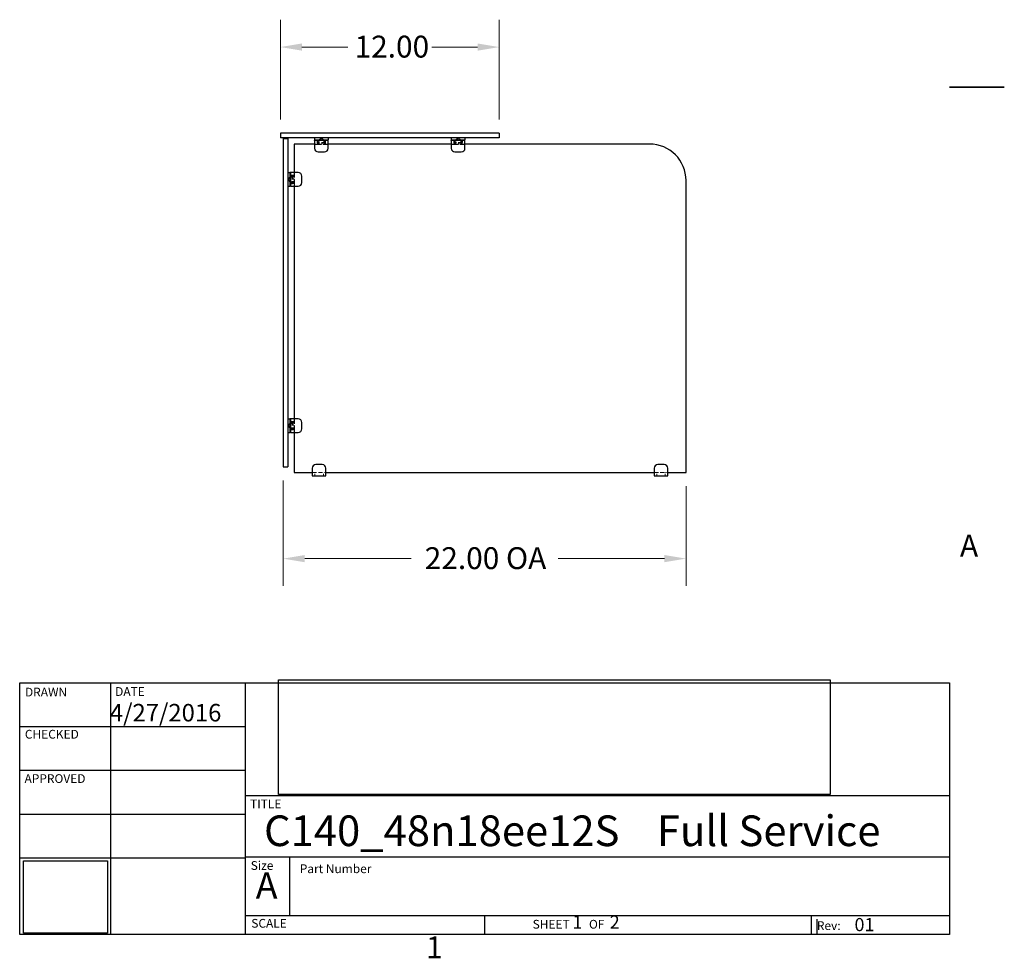
# Model space of a CAD drawing. Units: inches. Extents: x 2 to 130, y 2 to 100.
# Drawn here: x 76 to 130, y 3 to 55 of the extents above; entities that cross this region are included whole.
import ezdxf
from ezdxf.enums import TextEntityAlignment as Align

# ---------------------------------------------------------------- set-up
doc = ezdxf.new("R2010")
doc.units = ezdxf.units.IN
doc.header["$LTSCALE"] = 12
doc.header["$MEASUREMENT"] = 0
doc.linetypes.add('DASHED', pattern=[0.2067, 0.1654, -0.0413])
for name, color, linetype, lineweight in [('Border (ANSI)', 7, 'Continuous', 35), ('Dimension (ANSI)', 7, 'Continuous', 9), ('Hidden (ANSI)', 7, 'DASHED', 9), ('Title (ANSI)', 7, 'Continuous', 25), ('Visible (ANSI)', 7, 'Continuous', 25)]:
    doc.layers.add(name, color=color, linetype=linetype, lineweight=lineweight)
doc.styles.add('Label Text (ANSI)', font='tahoma.ttf')
doc.styles.add('Note Text (ANSI)', font='tahoma.ttf')
doc.styles.add('Text Style40', font='tahoma.ttf')
doc.styles.add('Text Style47', font='tahoma.ttf')
doc.styles.add('Text Style55', font='tahoma.ttf')
doc.dimstyles.new('Default (ANSI)', dxfattribs={"dimscale": 12, "dimtxt": 0.1, "dimasz": 0.098425, "dimexe": 0.125, "dimexo": 0.0625, "dimgap": 0.031496, "dimtad": 0, "dimtih": 1, "dimtoh": 1, "dimrnd": 1e-08, "dimzin": 4, "dimdsep": 46, "dimtxsty": 'Note Text (ANSI)', "dimcen": 0.09, "dimdle": 0.393701, "dimclrd": 256, "dimclre": 256, "dimclrt": 256, "dimadec": 0, "dimazin": 1, "dimtfac": 1.2, "dimtofl": 0, "dimtmove": 0, "dimatfit": 3, "dimfxl": 0, "dimtolj": 1, "dimtzin": 4, "dimlwd": -1, "dimlwe": -1, "dimarcsym": 0})
picture_1 = doc.add_image_def('image1.bmp', size_in_pixel=(1565, 325))
picture_2 = doc.add_image_def('image2.bmp', size_in_pixel=(225, 194))

# ---------------------------------------------------------------- blocks, each defined once
blk = doc.blocks.new('Title Blocks GD-Landscape-4.0')
at = {"layer": 'Title (ANSI)'}
for p, q in [((3.3866, 3.9741), (7.6366, 3.9741)), ((3.3866, 2.8241), (3.3866, 3.9741)), ((3.801, 3.9741), (3.801, 2.8241)), ((4.4176, 3.9741), (4.4176, 2.8241)), ((7.6366, 3.9741), (7.6366, 2.8241)), ((3.3866, 3.7741), (4.4176, 3.7741)), ((3.3866, 3.5741), (4.4176, 3.5741)), ((4.4176, 3.4588), (7.6366, 3.4588)), ((3.3866, 3.3741), (4.4176, 3.3741)), ((3.3866, 3.1741), (4.0419, 3.1741)), ((4.0419, 3.1741), (4.4176, 3.1741)), ((4.4176, 3.1794), (7.6366, 3.1794)), ((4.6203, 3.1794), (4.6203, 2.9108)), ((4.4176, 2.9108), (7.6366, 2.9108)), ((5.5116, 2.9108), (5.5116, 2.8241)), ((7.0058, 2.8241), (7.0058, 2.9108)), ((7.0299, 2.8942), (7.0299, 2.8241)), ((7.6366, 2.8241), (3.3866, 2.8241))]:
    blk.add_line(p, q, dxfattribs=at)
at = {"layer": 'Title (ANSI)', "attachment_point": 1, "style": 'Note Text (ANSI)'}
for s, insert, char_height in [('\\fTahoma|b0|i0;\\H0.0400;DRAWN', (3.4107, 3.9513), 0.04), ('\\fTahoma|b0|i0;\\H0.0400;DATE', (3.8229, 3.9538), 0.04), ('\\fTahoma|b0|i0;\\H0.0400;CHECKED', (3.4103, 3.7588), 0.04), ('\\fTahoma|b0|i0;\\H0.0400;APPROVED', (3.4087, 3.5562), 0.04), ('\\fTahoma|b0|i0;\\H0.0400;TITLE', (4.4394, 3.4404), 0.04), ('\\fTahoma|b0|i0;\\H0.0400;Size', (4.4424, 3.1591), 0.04), ('\\fTahoma|b1|i0;\\H0.1200;A', (4.4654, 3.1078), 0.12), ('\\fTahoma|b0|i0;\\H0.0400;Part Number', (4.6665, 3.1444), 0.04), ('\\fTahoma|b0|i0;\\H0.0400;SCALE', (4.4451, 2.8951), 0.04), ('\\fTahoma|b0|i0;\\H0.0400;Rev:', (7.0299, 2.8846), 0.04)]:
    blk.add_mtext(s, dxfattribs=dict(at, insert=insert, char_height=char_height))
at = {"layer": 'Title (ANSI)', "insert": (5.731, 2.9108), "char_height": 0.1, "width": 1.017753, "attachment_point": 1, "line_spacing_factor": 0.871663, "style": 'Note Text (ANSI)'}
blk.add_mtext('\\fTahoma|b0|i0;\\H0.0400;SHEET \\fTahoma|b0|i0;\\H0.0600;1 \\fTahoma|b0|i0;\\H0.0400; OF  \\fTahoma|b0|i0;\\H0.0600;2 ', dxfattribs=at)
at = {"layer": 'Title (ANSI)'}
for tag, p, height, style in [('CREATION_DATE_001', (3.7988, 3.7972), 0.08, 'Text Style40'), ('TITLE_001', (4.4176, 3.2278), 0.14, 'Text Style47'), ('REVISION_NUMBER_001', (7.202, 2.8392), 0.06, 'Text Style55')]:
    blk.add_attdef(tag, p, '', height=height, dxfattribs=dict(at, style=style))
at = {"layer": 'Title (ANSI)', "style": 'Note Text (ANSI)'}
blk.add_attdef('<PART_NUMBER>', text='', height=0.1, dxfattribs=at).set_placement((4.709, 3.0607), align=Align.TOP_LEFT)
image = blk.add_image(picture_1, insert=(4.5698, 3.4637), size_in_units=(2.5215, 0.5236))
image.dxf.flags = 7
image = blk.add_image(picture_2, insert=(3.4042, 2.83), size_in_units=(0.3838, 0.331))
image.dxf.flags = 7
blk = doc.blocks.new('Borders Default Border')
at = {"layer": 'Border (ANSI)', "flags": 128}
blk.add_lwpolyline([(10.87, 4.25), (10.62, 4.25)], dxfattribs=at)
at = {"layer": 'Border (ANSI)', "char_height": 0.1, "attachment_point": 7, "style": 'Label Text (ANSI)'}
for s, insert in [('A', (10.6675, 2.075)), ('1', (8.2274, 0.24))]:
    blk.add_mtext(s, dxfattribs=dict(at, insert=insert))
blk = doc.blocks.new('*D6')
at = {"layer": 'Defpoints', "color": 0}
for p in [(90.735, 53.202), (90.735, 48.478), (102.735, 48.478)]:
    blk.add_point(p, dxfattribs=at)
at = {"layer": 'Dimension (ANSI)'}
for p, q in [((90.735, 49.228), (90.735, 54.702)), ((102.735, 49.228), (102.735, 54.702)), ((91.916, 53.202), (94.429, 53.202)), ((101.553, 53.202), (99.04, 53.202))]:
    blk.add_line(p, q, dxfattribs=at)
for points in [[(91.916, 53.399), (91.916, 53.005), (90.735, 53.202)], [(101.553, 53.399), (101.553, 53.005), (102.735, 53.202)]]:
    blk.add_solid(points, dxfattribs=at)
at = {"layer": 'Dimension (ANSI)', "insert": (94.807, 53.827), "char_height": 1.2, "attachment_point": 1, "style": 'Note Text (ANSI)'}
blk.add_mtext('\\A1;12.00', dxfattribs=at)
blk = doc.blocks.new('*D7')
at = {"layer": 'Defpoints', "color": 0}
for p in [(90.893, 30.199), (112.985, 29.886), (112.985, 25.162)]:
    blk.add_point(p, dxfattribs=at)
at = {"layer": 'Dimension (ANSI)'}
for p, q in [((90.893, 29.449), (90.893, 23.662)), ((112.985, 29.136), (112.985, 23.662)), ((92.074, 25.162), (97.911, 25.162)), ((111.803, 25.162), (105.967, 25.162))]:
    blk.add_line(p, q, dxfattribs=at)
for points in [[(92.074, 25.359), (92.074, 24.965), (90.893, 25.162)], [(111.803, 25.359), (111.803, 24.965), (112.985, 25.162)]]:
    blk.add_solid(points, dxfattribs=at)
at = {"layer": 'Dimension (ANSI)', "insert": (98.288, 25.787), "char_height": 1.2, "attachment_point": 1, "style": 'Note Text (ANSI)'}
blk.add_mtext('\\A1; 22.00 OA', dxfattribs=at)

msp = doc.modelspace()

# ---------------------------------------------------------------- linework, layer by layer
at = {"layer": 'Hidden (ANSI)', "ltscale": 0.026883}
for p, q in [((92.75, 48.066), (92.75, 47.896)), ((93.219, 48.066), (93.219, 47.896)), ((100.25, 48.066), (100.25, 47.896)), ((100.719, 48.066), (100.719, 47.896)), ((91.305, 46.183), (91.475, 46.183)), ((91.305, 45.714), (91.475, 45.714)), ((91.305, 32.683), (91.475, 32.683)), ((91.305, 32.214), (91.475, 32.214)), ((92.625, 29.706), (92.625, 29.876)), ((93.094, 29.706), (93.094, 29.876)), ((111.375, 29.706), (111.375, 29.876)), ((111.844, 29.706), (111.844, 29.876))]:
    msp.add_line(p, q, dxfattribs=at)
at = {"layer": 'Hidden (ANSI)', "ltscale": 0.022709}
for p, q in [((92.805, 48.076), (92.805, 47.933)), ((93.165, 48.076), (93.165, 47.933)), ((100.305, 48.076), (100.305, 47.933)), ((100.665, 48.076), (100.665, 47.933)), ((91.295, 46.129), (91.438, 46.129)), ((91.295, 45.769), (91.438, 45.769)), ((91.295, 32.629), (91.438, 32.629)), ((91.295, 32.269), (91.438, 32.269))]:
    msp.add_line(p, q, dxfattribs=at)
at = {"layer": 'Hidden (ANSI)', "ltscale": 0.023047}
for p, q in [((92.985, 48.203), (92.86, 48.128)), ((92.985, 48.203), (93.11, 48.128)), ((100.485, 48.203), (100.36, 48.128)), ((100.485, 48.203), (100.61, 48.128)), ((91.168, 45.949), (91.243, 46.074)), ((91.168, 45.949), (91.243, 45.824)), ((91.168, 32.449), (91.243, 32.574)), ((91.168, 32.449), (91.243, 32.324))]:
    msp.add_line(p, q, dxfattribs=at)
at = {"layer": 'Hidden (ANSI)', "ltscale": 0.062231}
for p, q in [((92.86, 48.128), (93.11, 48.128)), ((100.36, 48.128), (100.61, 48.128)), ((91.243, 45.824), (91.243, 46.074)), ((91.243, 32.324), (91.243, 32.574))]:
    msp.add_line(p, q, dxfattribs=at)
at = {"layer": 'Hidden (ANSI)', "ltscale": 0.030851}
for p, q in [((92.86, 48.128), (92.86, 47.933)), ((93.11, 48.128), (93.11, 47.933)), ((100.36, 48.128), (100.36, 47.933)), ((100.61, 48.128), (100.61, 47.933)), ((91.243, 46.074), (91.438, 46.074)), ((91.243, 45.824), (91.438, 45.824)), ((91.243, 32.574), (91.438, 32.574)), ((91.243, 32.324), (91.438, 32.324))]:
    msp.add_line(p, q, dxfattribs=at)
at = {"layer": 'Hidden (ANSI)', "ltscale": 0.001487}
for p, q in [((92.62, 47.886), (92.61, 47.886)), ((100.12, 47.886), (100.11, 47.886)), ((91.485, 45.584), (91.485, 45.574)), ((91.485, 32.084), (91.485, 32.074)), ((93.225, 29.886), (93.235, 29.886)), ((111.975, 29.886), (111.985, 29.886))]:
    msp.add_line(p, q, dxfattribs=at)
at = {"layer": 'Hidden (ANSI)', "ltscale": 0.186893}
for p, q in [((92.61, 47.855), (93.36, 47.855)), ((100.11, 47.855), (100.86, 47.855)), ((91.516, 45.574), (91.516, 46.324)), ((91.516, 32.074), (91.516, 32.824))]:
    msp.add_line(p, q, dxfattribs=at)
at = {"layer": 'Hidden (ANSI)', "ltscale": 0.115769}
for p, q in [((93.35, 47.886), (92.62, 47.886)), ((100.85, 47.886), (100.12, 47.886)), ((91.485, 46.314), (91.485, 45.584)), ((91.485, 32.814), (91.485, 32.084)), ((92.495, 29.886), (93.225, 29.886)), ((111.245, 29.886), (111.975, 29.886))]:
    msp.add_line(p, q, dxfattribs=at)
at = {"layer": 'Hidden (ANSI)', "ltscale": 0.114589}
for p, q in [((93.215, 47.98), (92.755, 47.98)), ((100.715, 47.98), (100.255, 47.98)), ((91.391, 46.179), (91.391, 45.719)), ((91.391, 32.679), (91.391, 32.219))]:
    msp.add_line(p, q, dxfattribs=at)
at = {"layer": 'Hidden (ANSI)', "ltscale": 0.014773}
for p, q in [((92.755, 47.886), (92.755, 47.98)), ((93.215, 47.886), (93.215, 47.98)), ((100.255, 47.886), (100.255, 47.98)), ((100.715, 47.886), (100.715, 47.98)), ((91.485, 46.179), (91.391, 46.179)), ((91.485, 45.719), (91.391, 45.719)), ((91.485, 32.679), (91.391, 32.679)), ((91.485, 32.219), (91.391, 32.219))]:
    msp.add_line(p, q, dxfattribs=at)
at = {"layer": 'Hidden (ANSI)', "ltscale": 0.019741}
for p, q in [((92.797, 47.855), (92.797, 47.98)), ((93.173, 47.855), (93.173, 47.98)), ((100.297, 47.855), (100.297, 47.98)), ((100.673, 47.855), (100.673, 47.98)), ((91.516, 46.137), (91.391, 46.137)), ((91.516, 45.761), (91.391, 45.761)), ((91.516, 32.637), (91.391, 32.637)), ((91.516, 32.261), (91.391, 32.261))]:
    msp.add_line(p, q, dxfattribs=at)
at = {"layer": 'Hidden (ANSI)', "ltscale": 0.087163}
for p, q in [((93.16, 47.928), (92.81, 47.928)), ((100.66, 47.928), (100.31, 47.928)), ((91.443, 46.124), (91.443, 45.774)), ((91.443, 32.624), (91.443, 32.274))]:
    msp.add_line(p, q, dxfattribs=at)
at = {"layer": 'Hidden (ANSI)', "ltscale": 0.002393}
for centre, start, end in [((92.74, 48.066), 0, 90), ((93.229, 48.066), 90, 180), ((100.24, 48.066), 0, 90), ((100.729, 48.066), 90, 180), ((91.305, 46.193), 180, 270), ((91.305, 45.704), 90, 180), ((91.305, 32.693), 180, 270), ((91.305, 32.204), 90, 180), ((92.615, 29.706), 270, 0), ((93.104, 29.706), 180, 270), ((111.365, 29.706), 270, 0), ((111.854, 29.706), 180, 270)]:
    msp.add_arc(centre, 0.01, start, end, dxfattribs=at)
at = {"layer": 'Hidden (ANSI)', "ltscale": 0.001147}
for centre, start, end in [((92.81, 47.933), 180, 270), ((92.855, 47.933), 270, 0), ((93.115, 47.933), 180, 270), ((93.16, 47.933), 270, 0), ((100.31, 47.933), 180, 270), ((100.355, 47.933), 270, 0), ((100.615, 47.933), 180, 270), ((100.66, 47.933), 270, 0), ((91.438, 46.124), 0, 90), ((91.438, 46.079), 270, 0), ((91.438, 45.819), 0, 90), ((91.438, 45.774), 270, 0), ((91.438, 32.624), 0, 90), ((91.438, 32.579), 270, 0), ((91.438, 32.319), 0, 90), ((91.438, 32.274), 270, 0)]:
    msp.add_arc(centre, 0.005, start, end, dxfattribs=at)
at = {"layer": 'Hidden (ANSI)', "ltscale": 0.003023}
for points in [[(92.62, 47.886), (92.618, 47.886), (92.617, 47.886), (92.615, 47.887), (92.614, 47.887), (92.613, 47.888), (92.612, 47.889), (92.61, 47.892), (92.61, 47.895), (92.61, 47.896), (92.61, 47.896), (92.61, 47.896)], [(100.12, 47.886), (100.118, 47.886), (100.117, 47.886), (100.115, 47.887), (100.114, 47.887), (100.113, 47.888), (100.112, 47.889), (100.11, 47.892), (100.11, 47.895), (100.11, 47.896), (100.11, 47.896), (100.11, 47.896)], [(91.485, 45.584), (91.485, 45.583), (91.485, 45.581), (91.484, 45.58), (91.484, 45.579), (91.482, 45.577), (91.482, 45.576), (91.479, 45.574), (91.476, 45.574), (91.475, 45.574), (91.475, 45.574), (91.475, 45.574)], [(91.485, 32.084), (91.485, 32.083), (91.485, 32.081), (91.484, 32.08), (91.484, 32.079), (91.482, 32.077), (91.482, 32.076), (91.479, 32.074), (91.476, 32.074), (91.475, 32.074), (91.475, 32.074), (91.475, 32.074)], [(93.225, 29.886), (93.226, 29.886), (93.227, 29.886), (93.229, 29.886), (93.23, 29.885), (93.231, 29.884), (93.232, 29.884), (93.234, 29.88), (93.235, 29.878), (93.235, 29.876), (93.235, 29.876), (93.235, 29.876)], [(111.975, 29.886), (111.976, 29.886), (111.977, 29.886), (111.979, 29.886), (111.98, 29.885), (111.981, 29.884), (111.982, 29.884), (111.984, 29.88), (111.985, 29.878), (111.985, 29.876), (111.985, 29.876), (111.985, 29.876)]]:
    msp.add_open_spline(points, degree=3, knots=[-0.04966174, -0.04966174, -0.04966174, -0.04966174, -0.03272593, -0.03272593, -0.02560784, -0.02560784, -0.01870995, -0.01870995, 0, 0, 0.00026177, 0.00026177, 0.00026177, 0.00026177], dxfattribs=at)
at = {"layer": 'Hidden (ANSI)', "ltscale": 0.002471}
for points in [[(92.75, 47.896), (92.75, 47.895), (92.75, 47.894), (92.75, 47.892), (92.749, 47.891), (92.748, 47.89), (92.748, 47.889), (92.746, 47.888), (92.745, 47.887), (92.744, 47.887), (92.743, 47.886), (92.741, 47.886), (92.741, 47.886), (92.74, 47.886)], [(93.219, 47.896), (93.219, 47.895), (93.219, 47.894), (93.219, 47.892), (93.22, 47.891), (93.221, 47.89), (93.221, 47.889), (93.223, 47.888), (93.224, 47.887), (93.225, 47.887), (93.226, 47.886), (93.228, 47.886), (93.228, 47.886), (93.229, 47.886)], [(100.25, 47.896), (100.25, 47.895), (100.25, 47.894), (100.25, 47.892), (100.249, 47.891), (100.248, 47.89), (100.248, 47.889), (100.246, 47.888), (100.245, 47.887), (100.244, 47.887), (100.243, 47.886), (100.241, 47.886), (100.241, 47.886), (100.24, 47.886)], [(100.719, 47.896), (100.719, 47.895), (100.719, 47.894), (100.719, 47.892), (100.72, 47.891), (100.721, 47.89), (100.721, 47.889), (100.723, 47.888), (100.724, 47.887), (100.725, 47.887), (100.726, 47.886), (100.728, 47.886), (100.728, 47.886), (100.729, 47.886)], [(91.475, 46.183), (91.476, 46.183), (91.477, 46.183), (91.479, 46.184), (91.479, 46.184), (91.481, 46.185), (91.482, 46.186), (91.483, 46.187), (91.484, 46.188), (91.484, 46.19), (91.484, 46.19), (91.485, 46.192), (91.485, 46.193), (91.485, 46.193)], [(91.475, 45.714), (91.476, 45.714), (91.477, 45.714), (91.479, 45.714), (91.479, 45.714), (91.481, 45.713), (91.482, 45.712), (91.483, 45.711), (91.484, 45.71), (91.484, 45.708), (91.484, 45.707), (91.485, 45.706), (91.485, 45.705), (91.485, 45.704)], [(91.475, 32.683), (91.476, 32.683), (91.477, 32.683), (91.479, 32.684), (91.479, 32.684), (91.481, 32.685), (91.482, 32.686), (91.483, 32.687), (91.484, 32.688), (91.484, 32.69), (91.484, 32.69), (91.485, 32.692), (91.485, 32.693), (91.485, 32.693)], [(91.475, 32.214), (91.476, 32.214), (91.477, 32.214), (91.479, 32.214), (91.479, 32.214), (91.481, 32.213), (91.482, 32.212), (91.483, 32.211), (91.484, 32.21), (91.484, 32.208), (91.484, 32.207), (91.485, 32.206), (91.485, 32.205), (91.485, 32.204)], [(92.625, 29.876), (92.625, 29.877), (92.625, 29.878), (92.625, 29.88), (92.624, 29.881), (92.623, 29.883), (92.623, 29.884), (92.621, 29.885), (92.62, 29.885), (92.619, 29.886), (92.618, 29.886), (92.616, 29.886), (92.616, 29.886), (92.615, 29.886)], [(93.094, 29.876), (93.094, 29.877), (93.094, 29.878), (93.094, 29.88), (93.095, 29.881), (93.096, 29.883), (93.096, 29.884), (93.098, 29.885), (93.099, 29.885), (93.1, 29.886), (93.101, 29.886), (93.103, 29.886), (93.103, 29.886), (93.104, 29.886)], [(111.375, 29.876), (111.375, 29.877), (111.375, 29.878), (111.375, 29.88), (111.374, 29.881), (111.373, 29.883), (111.373, 29.884), (111.371, 29.885), (111.37, 29.885), (111.369, 29.886), (111.368, 29.886), (111.366, 29.886), (111.366, 29.886), (111.365, 29.886)], [(111.844, 29.876), (111.844, 29.877), (111.844, 29.878), (111.844, 29.88), (111.845, 29.881), (111.846, 29.883), (111.846, 29.884), (111.848, 29.885), (111.849, 29.885), (111.85, 29.886), (111.851, 29.886), (111.853, 29.886), (111.853, 29.886), (111.854, 29.886)]]:
    msp.add_open_spline(points, degree=3, knots=[0, 0, 0, 0, 0.2, 0.2, 0.380471, 0.380471, 0.543679, 0.543679, 0.713657, 0.713657, 0.874606, 0.874606, 1, 1, 1, 1], dxfattribs=at)
at = {"layer": 'Hidden (ANSI)', "ltscale": 0.002472}
for points in [[(93.36, 47.896), (93.36, 47.894), (93.36, 47.891), (93.355, 47.886), (93.351, 47.886), (93.35, 47.886)], [(100.86, 47.896), (100.86, 47.894), (100.86, 47.891), (100.855, 47.886), (100.851, 47.886), (100.85, 47.886)], [(91.475, 46.324), (91.476, 46.324), (91.48, 46.324), (91.485, 46.32), (91.485, 46.316), (91.485, 46.314)], [(91.475, 32.824), (91.476, 32.824), (91.48, 32.824), (91.485, 32.82), (91.485, 32.816), (91.485, 32.814)], [(92.485, 29.876), (92.485, 29.878), (92.485, 29.882), (92.489, 29.886), (92.493, 29.886), (92.495, 29.886)], [(111.235, 29.876), (111.235, 29.878), (111.235, 29.882), (111.239, 29.886), (111.243, 29.886), (111.245, 29.886)]]:
    msp.add_open_spline(points, degree=4, dxfattribs=at)
for points in [[(93.36, 47.886), (93.36, 47.886), (93.36, 47.886), (93.359, 47.886), (93.358, 47.886), (93.357, 47.886), (93.356, 47.886), (93.354, 47.886), (93.353, 47.886), (93.351, 47.886), (93.35, 47.886), (93.35, 47.886)], [(100.86, 47.886), (100.86, 47.886), (100.86, 47.886), (100.859, 47.886), (100.858, 47.886), (100.857, 47.886), (100.856, 47.886), (100.854, 47.886), (100.853, 47.886), (100.851, 47.886), (100.85, 47.886), (100.85, 47.886)], [(91.485, 46.324), (91.485, 46.324), (91.485, 46.324), (91.485, 46.323), (91.485, 46.323), (91.485, 46.321), (91.485, 46.32), (91.485, 46.318), (91.485, 46.317), (91.485, 46.316), (91.485, 46.315), (91.485, 46.314)], [(91.485, 32.824), (91.485, 32.824), (91.485, 32.824), (91.485, 32.823), (91.485, 32.823), (91.485, 32.821), (91.485, 32.82), (91.485, 32.818), (91.485, 32.817), (91.485, 32.816), (91.485, 32.815), (91.485, 32.814)], [(92.485, 29.886), (92.485, 29.886), (92.485, 29.886), (92.485, 29.886), (92.486, 29.886), (92.487, 29.886), (92.488, 29.886), (92.49, 29.886), (92.491, 29.886), (92.493, 29.886), (92.494, 29.886), (92.495, 29.886)], [(111.235, 29.886), (111.235, 29.886), (111.235, 29.886), (111.235, 29.886), (111.236, 29.886), (111.237, 29.886), (111.238, 29.886), (111.24, 29.886), (111.241, 29.886), (111.243, 29.886), (111.244, 29.886), (111.245, 29.886)]]:
    msp.add_open_spline(points, degree=3, knots=[0, 0, 0, 0, 0.0092585, 0.0092585, 0.01631392, 0.01631392, 0.02280523, 0.02280523, 0.02814169, 0.02814169, 0.03454238, 0.03454238, 0.03454238, 0.03454238], dxfattribs=at)
at = {"layer": 'Visible (ANSI)'}
for p, q in [((102.735, 48.478), (90.735, 48.478)), ((90.735, 48.478), (90.735, 48.228)), ((102.735, 48.228), (90.735, 48.228)), ((90.893, 48.199), (90.893, 30.199)), ((90.893, 48.199), (91.143, 48.199)), ((91.143, 48.199), (91.143, 30.199)), ((92.61, 48.223), (92.61, 48.113)), ((93.36, 48.108), (92.61, 48.108)), ((92.61, 48.076), (92.61, 48.108)), ((92.61, 48.076), (92.62, 48.076)), ((92.61, 48.066), (92.61, 47.656)), ((93.35, 48.076), (92.62, 48.076)), ((93.35, 48.076), (93.36, 48.076)), ((93.36, 48.223), (93.36, 48.113)), ((93.36, 48.076), (93.36, 48.108)), ((93.36, 47.656), (93.36, 48.066)), ((100.11, 48.223), (100.11, 48.113)), ((100.86, 48.108), (100.11, 48.108)), ((100.11, 48.076), (100.11, 48.108)), ((100.11, 48.076), (100.12, 48.076)), ((100.11, 48.066), (100.11, 47.656)), ((100.85, 48.076), (100.12, 48.076)), ((100.85, 48.076), (100.86, 48.076)), ((100.86, 48.223), (100.86, 48.113)), ((100.86, 48.076), (100.86, 48.108)), ((100.86, 47.656), (100.86, 48.066)), ((102.735, 48.478), (102.735, 48.228)), ((91.485, 47.886), (91.485, 46.324)), ((92.61, 47.886), (91.485, 47.886)), ((100.11, 47.886), (93.36, 47.886)), ((110.985, 47.886), (100.86, 47.886)), ((92.81, 47.456), (93.16, 47.456)), ((100.31, 47.456), (100.66, 47.456)), ((91.148, 46.324), (91.258, 46.324)), ((91.263, 46.324), (91.263, 45.574)), ((91.295, 46.324), (91.263, 46.324)), ((91.295, 46.314), (91.295, 46.324)), ((91.295, 46.314), (91.295, 45.584)), ((91.715, 46.324), (91.305, 46.324)), ((91.915, 45.774), (91.915, 46.124)), ((91.148, 45.574), (91.258, 45.574)), ((91.295, 45.574), (91.263, 45.574)), ((91.295, 45.574), (91.295, 45.584)), ((91.305, 45.574), (91.715, 45.574)), ((91.485, 45.574), (91.485, 32.824)), ((112.985, 29.886), (112.985, 45.886)), ((91.148, 32.824), (91.258, 32.824)), ((91.263, 32.824), (91.263, 32.074)), ((91.295, 32.824), (91.263, 32.824)), ((91.295, 32.814), (91.295, 32.824)), ((91.295, 32.814), (91.295, 32.084)), ((91.715, 32.824), (91.305, 32.824)), ((91.915, 32.274), (91.915, 32.624)), ((91.148, 32.074), (91.258, 32.074)), ((91.295, 32.074), (91.263, 32.074)), ((91.295, 32.074), (91.295, 32.084)), ((91.305, 32.074), (91.715, 32.074)), ((91.485, 32.074), (91.485, 29.886)), ((93.035, 30.316), (92.685, 30.316)), ((111.785, 30.316), (111.435, 30.316)), ((90.893, 30.199), (91.143, 30.199)), ((91.485, 29.886), (92.485, 29.886)), ((92.485, 30.116), (92.485, 29.706)), ((93.235, 29.706), (93.235, 30.116)), ((93.235, 29.886), (111.235, 29.886)), ((111.235, 30.116), (111.235, 29.706)), ((111.985, 29.706), (111.985, 30.116)), ((111.985, 29.886), (112.985, 29.886)), ((92.495, 29.696), (93.225, 29.696)), ((111.245, 29.696), (111.975, 29.696))]:
    msp.add_line(p, q, dxfattribs=at)
for centre, radius, start, end in [((92.615, 48.223), 0.005, 90, 180), ((92.615, 48.113), 0.005, 180, 270), ((93.355, 48.223), 0.005, 0, 90), ((93.355, 48.113), 0.005, 270, 0), ((100.115, 48.223), 0.005, 90, 180), ((100.115, 48.113), 0.005, 180, 270), ((100.855, 48.223), 0.005, 0, 90), ((100.855, 48.113), 0.005, 270, 0), ((92.81, 47.656), 0.2, 180, 270), ((93.16, 47.656), 0.2, 270, 0), ((100.31, 47.656), 0.2, 180, 270), ((100.66, 47.656), 0.2, 270, 0), ((110.985, 45.886), 2, 0, 90), ((91.148, 46.319), 0.005, 90, 180), ((91.258, 46.319), 0.005, 0, 90), ((91.715, 46.124), 0.2, 0, 90), ((91.148, 45.579), 0.005, 180, 270), ((91.258, 45.579), 0.005, 270, 0), ((91.715, 45.774), 0.2, 270, 0), ((91.148, 32.819), 0.005, 90, 180), ((91.258, 32.819), 0.005, 0, 90), ((91.715, 32.624), 0.2, 0, 90), ((91.148, 32.079), 0.005, 180, 270), ((91.258, 32.079), 0.005, 270, 0), ((91.715, 32.274), 0.2, 270, 0), ((92.685, 30.116), 0.2, 90, 180), ((93.035, 30.116), 0.2, 0, 90), ((111.435, 30.116), 0.2, 90, 180), ((111.785, 30.116), 0.2, 0, 90)]:
    msp.add_arc(centre, radius, start, end, dxfattribs=at)
for points in [[(92.62, 48.076), (92.618, 48.076), (92.614, 48.076), (92.61, 48.072), (92.61, 48.068), (92.61, 48.066)], [(93.36, 48.066), (93.36, 48.068), (93.36, 48.072), (93.355, 48.076), (93.351, 48.076), (93.35, 48.076)], [(100.12, 48.076), (100.118, 48.076), (100.114, 48.076), (100.11, 48.072), (100.11, 48.068), (100.11, 48.066)], [(100.86, 48.066), (100.86, 48.068), (100.86, 48.072), (100.855, 48.076), (100.851, 48.076), (100.85, 48.076)], [(91.305, 46.324), (91.303, 46.324), (91.299, 46.324), (91.295, 46.32), (91.295, 46.316), (91.295, 46.314)], [(91.295, 45.584), (91.295, 45.582), (91.295, 45.578), (91.299, 45.574), (91.303, 45.574), (91.305, 45.574)], [(91.305, 32.824), (91.303, 32.824), (91.299, 32.824), (91.295, 32.82), (91.295, 32.816), (91.295, 32.814)], [(91.295, 32.084), (91.295, 32.082), (91.295, 32.078), (91.299, 32.074), (91.303, 32.074), (91.305, 32.074)], [(92.485, 29.706), (92.485, 29.704), (92.485, 29.701), (92.489, 29.696), (92.493, 29.696), (92.495, 29.696)], [(93.225, 29.696), (93.226, 29.696), (93.23, 29.696), (93.235, 29.701), (93.235, 29.704), (93.235, 29.706)], [(111.235, 29.706), (111.235, 29.704), (111.235, 29.701), (111.239, 29.696), (111.243, 29.696), (111.245, 29.696)], [(111.975, 29.696), (111.976, 29.696), (111.98, 29.696), (111.985, 29.701), (111.985, 29.704), (111.985, 29.706)]]:
    msp.add_open_spline(points, degree=4, dxfattribs=at)

# ---------------------------------------------------------------- block references
at = {"xscale": 12, "yscale": 12, "zscale": 12}
msp.add_blockref('Borders Default Border', (0, 0), dxfattribs=at)
msp.add_blockref('Title Blocks GD-Landscape-4.0', (35.801, -29.329), dxfattribs=at).add_auto_attribs({'REVISION_NUMBER_001': '01', 'TITLE_001': '  C140_48n18ee12S    Full Service', 'CREATION_DATE_001': '4/27/2016'})

# ---------------------------------------------------------------- dimensions: what is measured, and where the dimension line sits
at = {"layer": 'Dimension (ANSI)'}
dim = msp.add_linear_dim(base=(90.735, 53.202), p1=(102.735, 48.478), p2=(90.735, 48.478), angle=180, dimstyle='Default (ANSI)', override={"dimtih": 0, "dimtoh": 0, "dimdec": 2, "dimtp": 0, "dimtm": 0, "dimtdec": 2, "dimatfit": 1}, dxfattribs=at)
dim.commit()
dim.dimension.update_dxf_attribs({"geometry": '*D6', "text_midpoint": (96.735, 53.202), "dimtype": 160})
dim = msp.add_linear_dim(base=(112.985, 25.162), p1=(90.893, 30.199), p2=(112.985, 29.886), angle=180, text=' 22.00 OA', dimstyle='Default (ANSI)', override={"dimtih": 0, "dimtoh": 0, "dimdec": 2, "dimtp": 0, "dimtm": 0, "dimtdec": 2, "dimatfit": 1}, dxfattribs=at)
dim.commit()
dim.dimension.update_dxf_attribs({"geometry": '*D7', "text_midpoint": (101.939, 25.162), "dimtype": 160})

doc.saveas('drawing.dxf')
